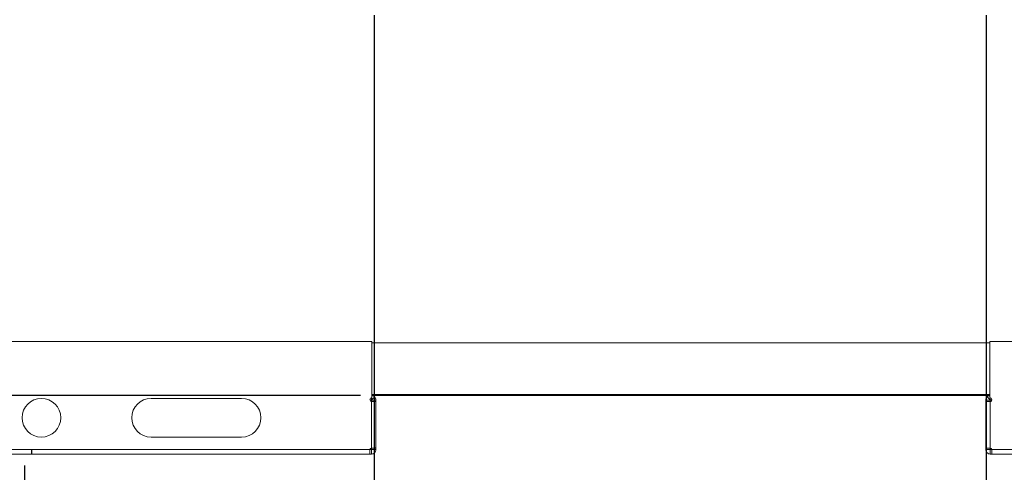
# Model space of a CAD drawing. Units: millimetres. Extents: x 3111 to 6823, y 164 to 1789.
# Drawn here: x 5363 to 6126, y 660 to 1011 of the extents above; entities that cross this region are included whole.
import ezdxf

# ---------------------------------------------------------------- set-up
doc = ezdxf.new("R2010")
doc.units = ezdxf.units.MM
doc.header["$PDSIZE"] = -1
doc.dimstyles.new('ISO-25', dxfattribs={"dimtxt": 2.5, "dimasz": 2.5, "dimexe": 1.25, "dimexo": 0.625, "dimtad": 1, "dimtxsty": 'Standard', "dimcen": 2.5, "dimadec": 0, "dimazin": 0, "dimtfac": 1, "dimtmove": 0, "dimatfit": 3, "dimfxl": 0, "dimarcsym": 0})

# ---------------------------------------------------------------- blocks, each defined once
blk = doc.blocks.new('*D0')
at = {"color": 0, "lineweight": -2}
for p, q in [((5637.76, 1014.09), (5637.76, 500.88)), ((6111.8, 1014.09), (6111.8, 500.88)), ((5693.76, 523.11), (6055.8, 523.11))]:
    blk.add_line(p, q, dxfattribs=at)
at = {"color": 0}
for points in [[(5693.76, 532.44), (5693.76, 513.77), (5637.76, 523.11)], [(6055.8, 532.44), (6055.8, 513.77), (6111.8, 523.11)]]:
    blk.add_solid(points, dxfattribs=at)
at = {"layer": 'Defpoints', "color": 0}
for p in [(5637.76, 1022.98), (6111.8, 1022.98), (6111.8, 523.11)]:
    blk.add_point(p, dxfattribs=at)
at = {"color": 0, "insert": (5874.78, 565.11), "char_height": 35, "attachment_point": 5}
blk.add_mtext('474', dxfattribs=at)
blk = doc.blocks.new('*D1')
at = {"color": 0, "lineweight": -2}
for p, q in [((5636.78, 1577.57), (5167.41, 1577.57)), ((5189.63, 1521.57), (5189.63, 1190.57)), ((5189.63, 775.57), (5189.63, 1106.57)), ((5627.23, 719.57), (5167.41, 719.57))]:
    blk.add_line(p, q, dxfattribs=at)
at = {"color": 0}
for points in [[(5180.3, 1521.57), (5198.97, 1521.57), (5189.63, 1577.57)], [(5180.3, 775.57), (5198.97, 775.57), (5189.63, 719.57)]]:
    blk.add_solid(points, dxfattribs=at)
at = {"layer": 'Defpoints', "color": 0}
for p in [(5189.63, 1577.57), (5645.67, 1577.57), (5636.12, 719.57)]:
    blk.add_point(p, dxfattribs=at)
at = {"color": 0, "insert": (5189.63, 1148.57), "char_height": 35, "attachment_point": 5}
blk.add_mtext('858', dxfattribs=at)
blk = doc.blocks.new('*D2')
at = {"color": 0, "lineweight": -2}
for p, q in [((5636.78, 1577.57), (4992.66, 1577.57)), ((5014.88, 1521.57), (5014.88, 1167.93)), ((5014.88, 730.3), (5014.88, 1083.93)), ((5341.5, 674.3), (4992.66, 674.3))]:
    blk.add_line(p, q, dxfattribs=at)
at = {"color": 0}
for points in [[(5005.55, 1521.57), (5024.21, 1521.57), (5014.88, 1577.57)], [(5005.55, 730.3), (5024.21, 730.3), (5014.88, 674.3)]]:
    blk.add_solid(points, dxfattribs=at)
at = {"layer": 'Defpoints', "color": 0}
for p in [(5645.67, 1577.57), (5014.88, 674.3), (5350.39, 674.3)]:
    blk.add_point(p, dxfattribs=at)
at = {"color": 0, "insert": (5014.88, 1125.93), "char_height": 35, "attachment_point": 5}
blk.add_mtext('903', dxfattribs=at)
blk = doc.blocks.new('*D3')
at = {"color": 0, "lineweight": -2}
for p, q in [((5346.98, 668.82), (5346.98, 163.86)), ((6403.78, 668.82), (6403.78, 163.86)), ((5402.98, 186.08), (6347.78, 186.08))]:
    blk.add_line(p, q, dxfattribs=at)
at = {"color": 0}
for points in [[(5402.98, 195.41), (5402.98, 176.75), (5346.98, 186.08)], [(6347.78, 195.41), (6347.78, 176.75), (6403.78, 186.08)]]:
    blk.add_solid(points, dxfattribs=at)
at = {"layer": 'Defpoints', "color": 0}
for p in [(5346.98, 677.71), (6403.78, 677.71), (6403.78, 186.08)]:
    blk.add_point(p, dxfattribs=at)
at = {"color": 0, "insert": (5875.38, 228.08), "char_height": 35, "attachment_point": 5}
blk.add_mtext('1057', dxfattribs=at)
blk = doc.blocks.new('*D4')
at = {"color": 0, "lineweight": -2}
for p, q in [((5366.98, 665.41), (5366.98, 339.47)), ((6383.78, 665.41), (6383.78, 339.47)), ((5422.98, 361.7), (6327.78, 361.7))]:
    blk.add_line(p, q, dxfattribs=at)
at = {"color": 0}
for points in [[(5422.98, 371.03), (5422.98, 352.37), (5366.98, 361.7)], [(6327.78, 371.03), (6327.78, 352.37), (6383.78, 361.7)]]:
    blk.add_solid(points, dxfattribs=at)
at = {"layer": 'Defpoints', "color": 0}
for p in [(5366.98, 674.3), (6383.78, 674.3), (6383.78, 361.7)]:
    blk.add_point(p, dxfattribs=at)
at = {"color": 0, "insert": (5875.38, 403.7), "char_height": 35, "attachment_point": 5}
blk.add_mtext('1017', dxfattribs=at)

msp = doc.modelspace()

# ---------------------------------------------------------------- linework, layer by layer
at = {"linetype": 'Continuous', "lineweight": 15}
for p, q in [((5636.12, 761.43), (5350.39, 761.43)), ((5636.12, 717.98), (5636.12, 761.43)), ((5636.12, 760.46), (6114.65, 760.46)), ((6114.65, 761.43), (6114.65, 717.98)), ((6400.37, 761.43), (6114.65, 761.43)), ((5535.12, 717.43), (5465.12, 717.43)), ((5635.84, 717.96), (5635.84, 716.17)), ((5635.85, 716.17), (5638.25, 718.57)), ((5636.12, 720.48), (6114.65, 720.48)), ((5636.12, 719.57), (6114.65, 719.57)), ((6114.91, 716.17), (6112.51, 718.57)), ((6114.92, 716.17), (6114.92, 717.96)), ((5634.59, 716.17), (5635.84, 716.17)), ((5635.84, 678.96), (5635.84, 714.91)), ((5639.25, 716.16), (5635.85, 716.16)), ((5635.85, 716.16), (5635.85, 714.91)), ((5635.85, 714.91), (5639.25, 714.91)), ((5639.25, 716.16), (5639.25, 714.91)), ((5639.25, 678.96), (5639.25, 714.91)), ((6111.51, 714.91), (6111.51, 716.16)), ((6114.91, 716.16), (6111.51, 716.16)), ((6114.91, 714.91), (6111.51, 714.91)), ((6111.51, 678.96), (6111.51, 714.91)), ((6114.91, 714.91), (6114.91, 716.16)), ((6114.92, 716.17), (6116.17, 716.17)), ((6114.92, 678.96), (6114.92, 714.91)), ((5465.12, 687.43), (5535.12, 687.43)), ((5639.25, 678.96), (5635.85, 678.96)), ((5635.85, 678.96), (5635.85, 677.71)), ((5639.25, 678.96), (5639.25, 677.71)), ((6111.51, 678.96), (6114.91, 678.96)), ((6111.51, 677.71), (6111.51, 678.96)), ((6114.91, 677.71), (6114.91, 678.96)), ((5634.59, 677.71), (5351.64, 677.71)), ((5634.59, 674.3), (5351.64, 674.3)), ((5634.59, 674.3), (5634.59, 677.7)), ((5634.73, 677.7), (5634.59, 677.7)), ((5634.73, 674.3), (5634.59, 674.3)), ((5635.43, 677.7), (5634.73, 677.7)), ((5635.43, 674.3), (5634.73, 674.3)), ((5635.84, 677.7), (5635.43, 677.7)), ((5635.84, 674.3), (5635.43, 674.3)), ((5635.84, 677.7), (5635.84, 674.3)), ((5635.85, 677.71), (5639.25, 677.71)), ((6111.51, 677.71), (6114.91, 677.71)), ((6115.33, 677.7), (6114.92, 677.7)), ((6114.92, 674.3), (6114.92, 677.7)), ((6115.33, 674.3), (6114.92, 674.3)), ((6116.04, 677.7), (6115.33, 677.7)), ((6116.04, 674.3), (6115.33, 674.3)), ((6116.17, 677.7), (6116.04, 677.7)), ((6116.17, 674.3), (6116.04, 674.3)), ((6399.12, 677.71), (6116.17, 677.71)), ((6116.17, 677.7), (6116.17, 674.3)), ((6399.12, 674.3), (6116.17, 674.3))]:
    msp.add_line(p, q, dxfattribs=at)
msp.add_line((5372.48, 677.71), (5372.48, 674.3))
msp.add_circle((5380.12, 702.43), 15, dxfattribs=at)
for centre, radius, start, end in [((5465.12, 702.43), 15, 90, 270), ((5535.12, 702.43), 15, 270, 90), ((5636.12, 716.43), 1.55, 90, 259.78468), ((5635.84, 716.16), 3.41, 45, 85.37621), ((6114.92, 716.16), 3.41, 94.62379, 135), ((6114.65, 716.43), 1.55, 280.21532, 90), ((6114.92, 716.16), 0.01, 90, 135), ((5636.12, 677.43), 1.55, 100.21532, 169.78468), ((6114.65, 677.43), 1.55, 10.21532, 79.78468)]:
    msp.add_arc(centre, radius, start, end, dxfattribs=at)
for points, knots in [([(5638.25, 718.57), (5638.54, 718.22), (5639.11, 717.51), (5639.21, 716.61), (5639.25, 716.16)], [0, 0, 0, 0, 0.502016, 1, 1, 1, 1]), ([(6111.51, 716.16), (6111.56, 716.61), (6111.65, 717.51), (6112.22, 718.22), (6112.51, 718.57)], [0, 0, 0, 0, 0.498039, 1, 1, 1, 1]), ([(5639.25, 714.91), (5639.2, 714.9), (5639.1, 714.89), (5638.31, 714.88), (5637.18, 714.89), (5636.29, 714.9), (5635.84, 714.91)], [0, 0, 0, 0, 0.248747, 0.500037, 0.751326, 1, 1, 1, 1]), ([(5635.85, 716.17), (5635.85, 716.17), (5635.85, 716.16), (5635.85, 716.16), (5635.85, 716.16), (5635.85, 716.16)], [0, 0, 0, 0, 0.129061, 0.279546, 1, 1, 1, 1]), ([(6114.92, 714.91), (6114.48, 714.9), (6113.58, 714.89), (6112.45, 714.88), (6111.66, 714.89), (6111.56, 714.9), (6111.51, 714.91)], [0, 0, 0, 0, 0.248747, 0.500038, 0.751324, 1, 1, 1, 1]), ([(6114.91, 716.16), (6114.91, 716.16), (6114.91, 716.16), (6114.91, 716.16), (6114.91, 716.16), (6114.91, 716.17), (6114.91, 716.17)], [0, 0, 0, 0, 0.719389, 0.887455, 0.949043, 1, 1, 1, 1]), ([(5635.84, 678.96), (5636.29, 678.97), (5637.18, 678.98), (5638.31, 678.99), (5639.1, 678.98), (5639.2, 678.97), (5639.25, 678.96)], [0, 0, 0, 0, 0.248747, 0.500038, 0.751324, 1, 1, 1, 1]), ([(5639.25, 677.71), (5639.2, 677.26), (5639.1, 676.37), (5638.31, 675.24), (5637.18, 674.45), (5636.29, 674.35), (5635.84, 674.3)], [0, 0, 0, 0, 0.248746, 0.500038, 0.751325, 1, 1, 1, 1]), ([(5635.85, 677.71), (5635.85, 677.71), (5635.85, 677.71), (5635.85, 677.7), (5635.85, 677.7), (5635.85, 677.7), (5635.85, 677.7), (5635.85, 677.7), (5635.85, 677.7), (5635.85, 677.7), (5635.85, 677.7), (5635.84, 677.7), (5635.84, 677.7), (5635.84, 677.7)], [0, 0, 0, 0, 0.357516, 0.450676, 0.4793, 0.489918, 0.499953, 0.509941, 0.520559, 0.549156, 0.642342, 0.774779, 1, 1, 1, 1]), ([(6114.92, 674.3), (6114.48, 674.35), (6113.58, 674.45), (6112.45, 675.24), (6111.66, 676.37), (6111.56, 677.26), (6111.51, 677.71)], [0, 0, 0, 0, 0.248746, 0.500037, 0.751325, 1, 1, 1, 1]), ([(6114.92, 677.7), (6114.92, 677.7), (6114.92, 677.7), (6114.92, 677.7), (6114.92, 677.7), (6114.91, 677.7), (6114.91, 677.7), (6114.91, 677.7), (6114.91, 677.7), (6114.91, 677.7), (6114.91, 677.71), (6114.91, 677.71), (6114.91, 677.71), (6114.91, 677.71)], [0, 0, 0, 0, 0.357485, 0.450671, 0.479241, 0.4899, 0.499888, 0.509924, 0.520493, 0.549118, 0.642303, 0.774762, 1, 1, 1, 1])]:
    msp.add_open_spline(points, degree=3, knots=knots, dxfattribs=at)

# ---------------------------------------------------------------- dimensions: what is measured, and where the dimension line sits
for base, p1, p2, picture, middle in [((5014.88, 674.3), (5645.67, 1577.57), (5350.39, 674.3), '*D2', (5014.88, 1125.93)), ((5189.63, 1577.57), (5636.12, 719.57), (5645.67, 1577.57), '*D1', (5189.63, 1148.57))]:
    dim = msp.add_linear_dim(base=base, p1=p1, p2=p2, angle=90, dimstyle='ISO-25', override={"dimscale": 7, "dimtxt": 5, "dimasz": 8, "dimexe": 3.175, "dimexo": 1.27, "dimgap": 3.5, "dimtih": 1, "dimtoh": 1, "dimdec": 0, "dimzin": 1, "dimpost": '<>', "dimtdec": 0, "dimtzin": 1})
    dim.commit()
    dim.dimension.update_dxf_attribs({"geometry": picture, "text_midpoint": middle, "dimtype": 160})
for base, p1, p2, picture, middle in [((6111.8, 523.11), (5637.76, 1022.98), (6111.8, 1022.98), '*D0', (5874.78, 565.11)), ((6403.78, 186.08), (5346.98, 677.71), (6403.78, 677.71), '*D3', (5875.38, 228.08)), ((6383.78, 361.7), (5366.98, 674.3), (6383.78, 674.3), '*D4', (5875.38, 403.7))]:
    dim = msp.add_linear_dim(base=base, p1=p1, p2=p2, dimstyle='ISO-25', override={"dimscale": 7, "dimtxt": 5, "dimasz": 8, "dimexe": 3.175, "dimexo": 1.27, "dimgap": 3.5, "dimtih": 1, "dimtoh": 1, "dimdec": 0, "dimzin": 1, "dimpost": '<>', "dimtdec": 0, "dimtzin": 1})
    dim.commit()
    dim.dimension.update_dxf_attribs({"geometry": picture, "text_midpoint": middle})

doc.saveas('drawing.dxf')
